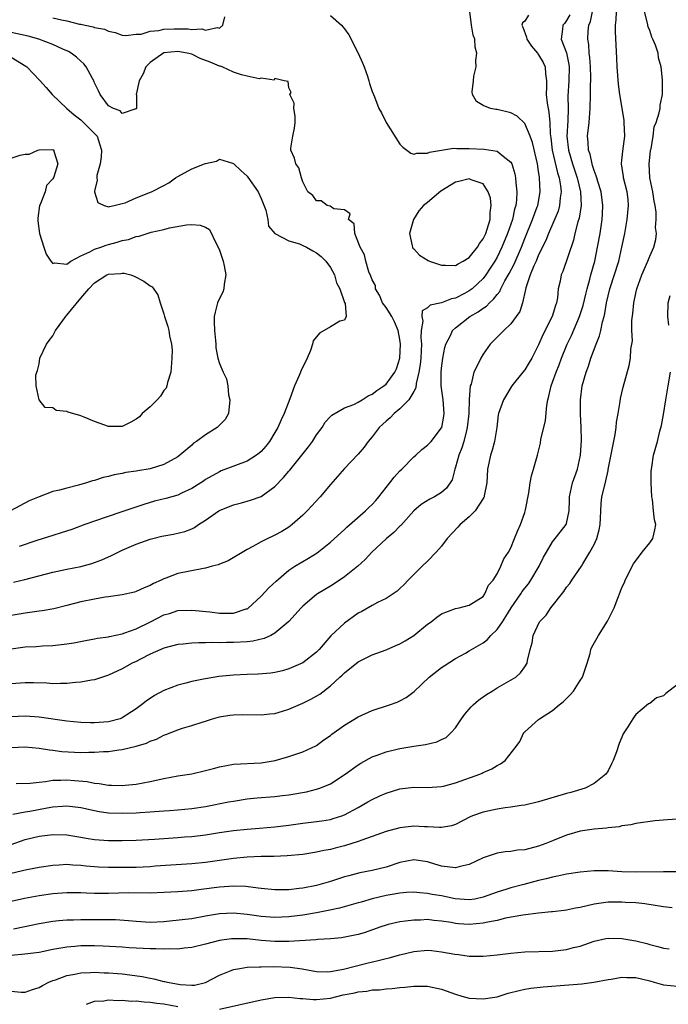
# Model space of a CAD drawing. Units: inches. Extents: x 2583000 to 2586000, y 1503000 to 1506000.
# Drawn here: x 2584044 to 2584138, y 1503334 to 1503476 of the extents above; entities that cross this region are included whole.
import ezdxf

# ---------------------------------------------------------------- set-up
doc = ezdxf.new("R2010")
doc.units = ezdxf.units.IN
doc.header["$MEASUREMENT"] = 0
doc.layers.add('LD25831503_2ft', color=103, linetype='Continuous')

msp = doc.modelspace()

# ---------------------------------------------------------------- linework, layer by layer
at = {"layer": 'LD25831503_2ft'}
for points, elevation in [([(2584043, 1503385.09), (2584045, 1503385.38), (2584046.56, 1503385.44), (2584047.51, 1503385.51), (2584049, 1503385.55), (2584051, 1503385.79), (2584052.03, 1503385.97), (2584053.71, 1503386.29), (2584055, 1503386.51), (2584055.4, 1503386.6), (2584057, 1503386.81), (2584057.14, 1503386.86), (2584059, 1503387.26), (2584059.37, 1503387.37), (2584061, 1503387.99), (2584063.08, 1503389), (2584065, 1503389.97), (2584065.8, 1503390.2), (2584067, 1503390.59), (2584069, 1503390.68), (2584071.59, 1503390.41), (2584073, 1503390.24), (2584073.78, 1503390.22), (2584075, 1503390.25), (2584076.84, 1503390.84), (2584077, 1503390.87), (2584077.09, 1503390.91), (2584079, 1503392.66), (2584080.13, 1503393.87), (2584081.15, 1503394.85), (2584083, 1503396.43), (2584083.84, 1503397), (2584085, 1503397.7), (2584085.83, 1503398.17), (2584087.07, 1503398.93), (2584089, 1503400.46), (2584091, 1503402.28), (2584091.37, 1503402.63), (2584094.03, 1503405), (2584094.52, 1503405.48), (2584095, 1503405.91), (2584095.53, 1503406.47), (2584095.98, 1503407), (2584097.57, 1503409), (2584098.18, 1503409.82), (2584099, 1503410.75), (2584099.27, 1503411), (2584101, 1503412.75), (2584101.3, 1503413), (2584102.15, 1503413.85), (2584103, 1503414.43), (2584103.49, 1503415), (2584105, 1503416.93), (2584105.03, 1503417), (2584105.35, 1503418.65), (2584105.4, 1503419), (2584105.26, 1503421), (2584104.97, 1503423), (2584104.93, 1503424.93), (2584105, 1503425.58), (2584105.2, 1503427), (2584105.48, 1503428.52), (2584105.64, 1503429), (2584106.28, 1503430.28), (2584106.57, 1503431), (2584107, 1503431.38), (2584109.09, 1503433), (2584110.3, 1503433.7), (2584111, 1503434.23), (2584111.48, 1503434.52), (2584111.91, 1503435), (2584112.51, 1503435.49), (2584113, 1503436.17), (2584113.39, 1503436.61), (2584113.54, 1503437), (2584114.14, 1503438.14), (2584114.77, 1503439.23), (2584115.46, 1503440.54), (2584116.52, 1503443), (2584117, 1503444.24), (2584118.13, 1503447), (2584118.8, 1503448.8), (2584118.87, 1503449), (2584119.23, 1503451), (2584119.14, 1503453), (2584119.11, 1503453.11), (2584119, 1503453.91), (2584118.81, 1503455), (2584118.11, 1503458.11), (2584117.78, 1503459), (2584117, 1503460.84), (2584115.88, 1503461.88), (2584115, 1503462.4), (2584113, 1503462.84), (2584112.85, 1503462.85), (2584112.07, 1503463), (2584111, 1503463.42), (2584110.03, 1503464.03), (2584109.47, 1503465), (2584109.4, 1503465.4), (2584109.62, 1503467), (2584109.65, 1503467.65), (2584109.97, 1503469), (2584109.94, 1503469.94), (2584110.07, 1503471), (2584109.87, 1503471.87), (2584109.81, 1503473), (2584109.58, 1503473.58), (2584109.33, 1503475), (2584109.1, 1503477)], 9004), ([(2584043, 1503370.85), (2584045, 1503370.97), (2584047, 1503370.77), (2584048.5, 1503370.5), (2584049, 1503370.47), (2584050.28, 1503370.28), (2584053, 1503370.15), (2584054.19, 1503370.19), (2584055, 1503370.18), (2584056.28, 1503370.28), (2584057, 1503370.3), (2584058.51, 1503370.51), (2584059, 1503370.55), (2584061, 1503371.03), (2584062.5, 1503371.5), (2584063, 1503371.76), (2584063.93, 1503372.07), (2584065, 1503372.65), (2584065.29, 1503372.71), (2584067, 1503373.42), (2584067.66, 1503373.66), (2584069, 1503374.02), (2584070.53, 1503374.53), (2584071, 1503374.67), (2584072, 1503375), (2584073, 1503375.27), (2584074.47, 1503375.53), (2584075, 1503375.59), (2584076.37, 1503375.63), (2584079, 1503375.57), (2584080.27, 1503375.73), (2584081, 1503375.78), (2584082.1, 1503376.1), (2584083, 1503376.39), (2584085, 1503377.24), (2584086.18, 1503377.82), (2584087.45, 1503378.55), (2584089, 1503379.76), (2584090.37, 1503381), (2584090.69, 1503381.31), (2584091, 1503381.63), (2584093, 1503383.21), (2584095, 1503384.2), (2584097, 1503384.96), (2584098.42, 1503385.58), (2584099, 1503385.8), (2584099.78, 1503386.22), (2584101.01, 1503386.99), (2584103, 1503388.62), (2584103.51, 1503389), (2584104.34, 1503389.66), (2584105, 1503390.11), (2584107, 1503390.91), (2584107.55, 1503391), (2584109, 1503391.37), (2584111, 1503392.62), (2584111.26, 1503393), (2584111.75, 1503394.25), (2584112.42, 1503395), (2584113, 1503395.89), (2584113.56, 1503397), (2584113.96, 1503398.04), (2584114.65, 1503399), (2584115, 1503399.64), (2584115.54, 1503401), (2584115.93, 1503402.07), (2584116.37, 1503403), (2584117, 1503404.73), (2584117.12, 1503405.12), (2584117.59, 1503407.59), (2584117.76, 1503409), (2584117.97, 1503410.03), (2584118.28, 1503411), (2584118.84, 1503413), (2584119.26, 1503414.74), (2584119.32, 1503415.32), (2584119.73, 1503417), (2584119.99, 1503418.01), (2584120.19, 1503420.19), (2584120.34, 1503421), (2584120.49, 1503421.51), (2584120.79, 1503423), (2584121, 1503423.54), (2584121.51, 1503425), (2584121.94, 1503426.06), (2584122.28, 1503427), (2584123, 1503428.78), (2584123.09, 1503429), (2584123.72, 1503430.28), (2584124.89, 1503433), (2584125.39, 1503434.61), (2584125.78, 1503436.22), (2584125.98, 1503437), (2584126.38, 1503438.38), (2584126.53, 1503439), (2584127.09, 1503441), (2584127.5, 1503443), (2584127.84, 1503445), (2584128.13, 1503447), (2584128.2, 1503447.8), (2584128.26, 1503449), (2584128, 1503451), (2584127.54, 1503452.46), (2584127.38, 1503453), (2584127.31, 1503453.31), (2584127, 1503454.05), (2584126.78, 1503454.78), (2584126.69, 1503455), (2584126.41, 1503456.41), (2584126.18, 1503457), (2584126.15, 1503458.15), (2584126.04, 1503459), (2584126.26, 1503461), (2584126.44, 1503463), (2584126.49, 1503465), (2584126.48, 1503466.48), (2584126.52, 1503467), (2584126.53, 1503467.47), (2584126.48, 1503469), (2584126.37, 1503470.37), (2584126.29, 1503471), (2584126.21, 1503472.21), (2584126.09, 1503473), (2584126.15, 1503474.15), (2584126.23, 1503475), (2584126.45, 1503475.55), (2584126.77, 1503477)], 8998), ([(2584043.22, 1503361.22), (2584045, 1503361.58), (2584045.69, 1503361.69), (2584048.15, 1503362.15), (2584049, 1503362.29), (2584050.4, 1503362.4), (2584051, 1503362.42), (2584053, 1503362.18), (2584055, 1503361.75), (2584055.64, 1503361.64), (2584057, 1503361.44), (2584059, 1503361.37), (2584061, 1503361.45), (2584061.5, 1503361.5), (2584063, 1503361.57), (2584063.64, 1503361.64), (2584065, 1503361.7), (2584065.78, 1503361.78), (2584067, 1503361.86), (2584069, 1503362.08), (2584071, 1503362.37), (2584074.32, 1503363), (2584075, 1503363.14), (2584077, 1503363.44), (2584078.42, 1503363.58), (2584081, 1503363.81), (2584082.07, 1503363.93), (2584083, 1503364.05), (2584085.52, 1503364.48), (2584087, 1503364.84), (2584087.44, 1503365), (2584089, 1503365.64), (2584091.13, 1503367), (2584093, 1503368.38), (2584093.39, 1503368.61), (2584095, 1503369.49), (2584095.75, 1503369.75), (2584097, 1503370.21), (2584099, 1503370.71), (2584101, 1503371.07), (2584102.69, 1503371.31), (2584104.32, 1503371.68), (2584105, 1503371.99), (2584105.68, 1503372.32), (2584106.37, 1503373), (2584107, 1503373.71), (2584107.86, 1503375), (2584108.34, 1503375.66), (2584109.27, 1503376.73), (2584109.54, 1503377), (2584110.33, 1503377.67), (2584111, 1503378.18), (2584111.48, 1503378.52), (2584112.28, 1503379), (2584113, 1503379.48), (2584115.71, 1503381), (2584116.38, 1503381.62), (2584117, 1503382.48), (2584117.33, 1503383), (2584117.4, 1503383.4), (2584117.77, 1503385), (2584118.06, 1503385.94), (2584118.21, 1503387), (2584119.13, 1503389), (2584120.08, 1503389.92), (2584120.77, 1503391), (2584122.65, 1503393.35), (2584123, 1503393.96), (2584123.47, 1503394.52), (2584123.77, 1503395), (2584125.15, 1503397), (2584125.35, 1503397.35), (2584126.39, 1503399), (2584127, 1503400.15), (2584127.37, 1503401), (2584127.74, 1503402.26), (2584127.86, 1503403), (2584127.92, 1503403.92), (2584127.94, 1503405), (2584127.99, 1503406.01), (2584128.12, 1503407), (2584128.47, 1503408.47), (2584128.7, 1503409.3), (2584129, 1503410.79), (2584129.04, 1503410.96), (2584130.01, 1503416.01), (2584130.17, 1503417), (2584130.24, 1503417.76), (2584130.47, 1503419), (2584130.75, 1503420.75), (2584130.8, 1503421.2), (2584131.16, 1503422.84), (2584132.05, 1503425.95), (2584132.24, 1503427), (2584132.28, 1503428.28), (2584132.5, 1503429.5), (2584132.44, 1503431), (2584132.43, 1503432.43), (2584132.56, 1503433.44), (2584132.71, 1503435), (2584133, 1503436.35), (2584133.15, 1503437), (2584133.87, 1503439), (2584134.74, 1503441), (2584135, 1503441.73), (2584135.6, 1503443), (2584135.88, 1503444.12), (2584135.96, 1503445), (2584135.84, 1503445.84), (2584135.95, 1503447), (2584135.95, 1503448.05), (2584135.79, 1503449), (2584135.64, 1503449.64), (2584135.45, 1503451), (2584135.04, 1503453), (2584134.91, 1503455), (2584135.12, 1503456.88), (2584135.14, 1503457), (2584135.2, 1503457.2), (2584135.51, 1503459), (2584135.66, 1503460.34), (2584135.95, 1503461), (2584136.39, 1503462.39), (2584136.49, 1503463), (2584136.53, 1503463.46), (2584136.84, 1503465), (2584136.86, 1503466.86), (2584136.84, 1503467.16), (2584136.67, 1503469), (2584136.29, 1503470.29), (2584136.21, 1503471), (2584135.85, 1503472.15), (2584135.47, 1503473), (2584135.3, 1503473.3), (2584135, 1503474.27), (2584134.78, 1503474.78), (2584134.7, 1503475.3), (2584134.26, 1503477)], 8994), ([(2584043.68, 1503365.68), (2584045.71, 1503365.71), (2584047, 1503365.86), (2584047.94, 1503365.94), (2584049, 1503366.13), (2584050.15, 1503366.15), (2584051, 1503366.21), (2584052.12, 1503366.12), (2584053.93, 1503365.93), (2584055, 1503365.71), (2584055.66, 1503365.66), (2584057, 1503365.43), (2584057.44, 1503365.44), (2584059, 1503365.36), (2584059.41, 1503365.41), (2584061, 1503365.56), (2584063, 1503365.96), (2584065, 1503366.4), (2584067, 1503366.76), (2584069, 1503367.08), (2584071, 1503367.54), (2584072.16, 1503367.84), (2584073, 1503368.07), (2584075, 1503368.43), (2584079, 1503368.66), (2584079.3, 1503368.7), (2584081.03, 1503368.97), (2584083, 1503369.55), (2584083.87, 1503369.87), (2584085, 1503370.24), (2584086.91, 1503371.09), (2584087, 1503371.14), (2584088.04, 1503371.96), (2584089, 1503372.6), (2584089.2, 1503372.8), (2584091, 1503374.08), (2584093, 1503375.3), (2584095, 1503376.2), (2584097.52, 1503377), (2584098.59, 1503377.41), (2584099, 1503377.6), (2584099.92, 1503378.08), (2584101.08, 1503378.92), (2584103.2, 1503381), (2584105, 1503382.38), (2584105.36, 1503382.64), (2584107, 1503383.67), (2584108.47, 1503384.47), (2584109, 1503384.79), (2584109.3, 1503385), (2584111, 1503385.93), (2584111.6, 1503386.4), (2584112.11, 1503387), (2584113, 1503387.88), (2584113.77, 1503389), (2584114.25, 1503389.75), (2584115.02, 1503391), (2584116.42, 1503393), (2584116.64, 1503393.36), (2584117, 1503393.84), (2584117.52, 1503394.48), (2584117.87, 1503395), (2584119.06, 1503397), (2584119.72, 1503398.28), (2584120.12, 1503399), (2584121, 1503400.51), (2584121.39, 1503401), (2584122.08, 1503401.92), (2584122.95, 1503403), (2584123, 1503403.15), (2584123.39, 1503405), (2584123.45, 1503406.55), (2584123.44, 1503407), (2584123.87, 1503409), (2584124.58, 1503411), (2584125.05, 1503413), (2584125.18, 1503415.18), (2584125.12, 1503417), (2584125.03, 1503418.97), (2584125.01, 1503421), (2584125.26, 1503423), (2584125.84, 1503425), (2584126.17, 1503425.83), (2584126.54, 1503427), (2584127.3, 1503429), (2584127.79, 1503430.21), (2584127.98, 1503431), (2584128.22, 1503432.22), (2584128.44, 1503433), (2584128.55, 1503433.45), (2584128.8, 1503435), (2584129.27, 1503437), (2584130.53, 1503441), (2584131.01, 1503443), (2584131.41, 1503445), (2584131.76, 1503447), (2584131.97, 1503449), (2584131.89, 1503449.89), (2584131.75, 1503451), (2584131.22, 1503453), (2584131.21, 1503453.21), (2584130.93, 1503455), (2584130.93, 1503455.07), (2584131, 1503455.56), (2584131.14, 1503456.86), (2584131.41, 1503459), (2584131.32, 1503461), (2584131.3, 1503461.3), (2584130.7, 1503465), (2584130.5, 1503466.5), (2584130.32, 1503469), (2584130.28, 1503470.28), (2584130.08, 1503474.08), (2584130.08, 1503475), (2584130.19, 1503475.81), (2584130.2, 1503477)], 8996), ([(2584123.48, 1503476.52), (2584123, 1503475.69), (2584122.72, 1503475.28), (2584122.48, 1503475), (2584122.44, 1503474.44), (2584122.25, 1503473), (2584123, 1503471.03), (2584123.37, 1503469.37), (2584123.42, 1503469), (2584123.36, 1503467), (2584123.2, 1503464.8), (2584123.24, 1503463), (2584123.21, 1503461.21), (2584123.08, 1503459), (2584123.3, 1503457), (2584123.88, 1503455), (2584124.15, 1503454.15), (2584124.55, 1503453), (2584125.03, 1503451), (2584125.11, 1503449), (2584124.82, 1503447.18), (2584124.65, 1503446.65), (2584124.23, 1503445), (2584124, 1503444), (2584122.48, 1503439.52), (2584122.23, 1503439), (2584122.08, 1503438.08), (2584121.83, 1503437), (2584121.72, 1503435.72), (2584121.56, 1503435), (2584121.41, 1503434.59), (2584120.94, 1503433), (2584119.62, 1503430.38), (2584119, 1503428.94), (2584118.01, 1503427), (2584117.64, 1503426.36), (2584117, 1503425.34), (2584116.71, 1503425), (2584115.12, 1503423), (2584113.91, 1503421), (2584113.22, 1503419), (2584113.18, 1503418.82), (2584112.96, 1503417), (2584112.65, 1503415), (2584112.28, 1503413.72), (2584112.06, 1503413), (2584111.84, 1503411.84), (2584111.65, 1503411), (2584111.55, 1503409), (2584111.17, 1503407.17), (2584111.15, 1503407), (2584111.11, 1503406.89), (2584111, 1503406.75), (2584109.85, 1503405), (2584109, 1503404.13), (2584107.69, 1503403), (2584107.36, 1503402.64), (2584105.81, 1503401), (2584105, 1503399.87), (2584104.25, 1503399), (2584103, 1503397.72), (2584102.19, 1503397), (2584100.21, 1503395), (2584099.62, 1503394.38), (2584099, 1503393.78), (2584098.62, 1503393.38), (2584097, 1503392.35), (2584095.78, 1503391.78), (2584095, 1503391.35), (2584093.51, 1503390.49), (2584093, 1503390.23), (2584091, 1503388.8), (2584089.04, 1503386.97), (2584087.35, 1503385), (2584087, 1503384.62), (2584085, 1503383.05), (2584083, 1503382.2), (2584082.07, 1503381.93), (2584081, 1503381.68), (2584080.42, 1503381.58), (2584078.59, 1503381.41), (2584077, 1503381.37), (2584075, 1503381.28), (2584072.92, 1503381.08), (2584071, 1503380.78), (2584070.71, 1503380.71), (2584069, 1503380.39), (2584068.15, 1503380.15), (2584067, 1503379.86), (2584065, 1503379.08), (2584063.65, 1503378.35), (2584062.45, 1503377.55), (2584061.78, 1503377), (2584061, 1503376.42), (2584059, 1503375.11), (2584058.69, 1503375), (2584057, 1503374.58), (2584055, 1503374.42), (2584054.42, 1503374.42), (2584053, 1503374.45), (2584051, 1503374.63), (2584050.69, 1503374.69), (2584047, 1503375.22), (2584045, 1503375.37), (2584043, 1503375.27)], 9000), ([(2584117.55, 1503476.45), (2584117, 1503475.58), (2584116.65, 1503475.35), (2584116.57, 1503475), (2584116.74, 1503474.74), (2584117.27, 1503473.27), (2584117.29, 1503473), (2584117.98, 1503471.98), (2584118.81, 1503471), (2584118.88, 1503470.88), (2584119, 1503470.73), (2584119.63, 1503469.63), (2584119.93, 1503469), (2584119.98, 1503468.02), (2584120.11, 1503467), (2584120.15, 1503466.15), (2584120.1, 1503465), (2584120.23, 1503463.77), (2584120.36, 1503463), (2584120.48, 1503462.48), (2584120.6, 1503461), (2584120.66, 1503459.34), (2584120.75, 1503458.75), (2584120.97, 1503457), (2584121.72, 1503453.72), (2584121.95, 1503453), (2584122.16, 1503451.84), (2584122.24, 1503451), (2584122.1, 1503450.1), (2584122.02, 1503449), (2584121.79, 1503448.21), (2584120.41, 1503445), (2584120.02, 1503443.98), (2584119, 1503441.89), (2584118.63, 1503441), (2584118.3, 1503440.3), (2584117.77, 1503439), (2584117.13, 1503437.13), (2584117.1, 1503436.9), (2584116.66, 1503435), (2584116.27, 1503433.73), (2584115.77, 1503433), (2584115, 1503431.94), (2584113.99, 1503431), (2584113.5, 1503430.5), (2584113, 1503430.04), (2584112, 1503429), (2584111, 1503427.6), (2584110.65, 1503427), (2584110.38, 1503426.38), (2584109.68, 1503425), (2584109.25, 1503423.25), (2584109.15, 1503423), (2584108.98, 1503421.02), (2584108.92, 1503419), (2584108.72, 1503417), (2584108.58, 1503416.58), (2584108.2, 1503415), (2584107.94, 1503414.06), (2584107.48, 1503413), (2584107, 1503411.26), (2584106.9, 1503411), (2584106.53, 1503409.47), (2584105.74, 1503408.26), (2584105, 1503407.62), (2584104, 1503407), (2584103.31, 1503406.69), (2584102.08, 1503405.92), (2584101, 1503404.98), (2584099.12, 1503402.88), (2584099, 1503402.78), (2584098.12, 1503401.88), (2584097, 1503400.94), (2584094.98, 1503399), (2584094.02, 1503397.98), (2584092.92, 1503397), (2584091, 1503395.46), (2584089.53, 1503394.47), (2584089, 1503394.13), (2584087.14, 1503393), (2584087, 1503392.9), (2584085, 1503391.24), (2584084.76, 1503391), (2584082.99, 1503389.01), (2584081, 1503387.32), (2584080.42, 1503387), (2584079.45, 1503386.56), (2584077.82, 1503386.18), (2584077, 1503386.08), (2584075, 1503385.98), (2584074, 1503386), (2584073, 1503385.97), (2584072.01, 1503385.99), (2584071, 1503385.95), (2584070.03, 1503385.97), (2584069, 1503385.91), (2584067.77, 1503385.77), (2584067, 1503385.72), (2584065, 1503385.2), (2584064.87, 1503385.13), (2584064.53, 1503385), (2584063, 1503384.31), (2584061.6, 1503383.6), (2584061, 1503383.28), (2584060.41, 1503383), (2584059, 1503382.21), (2584057, 1503381.28), (2584055, 1503380.63), (2584054.58, 1503380.58), (2584053, 1503380.27), (2584052.23, 1503380.23), (2584051, 1503380.09), (2584050.1, 1503380.1), (2584049, 1503380.06), (2584048.12, 1503380.12), (2584046.18, 1503380.18), (2584045, 1503380.2), (2584043, 1503380.05)], 9002), ([(2584089, 1503476.42), (2584090.59, 1503475), (2584090.79, 1503474.79), (2584091, 1503474.48), (2584091.64, 1503473.64), (2584093.01, 1503471), (2584093.59, 1503469.59), (2584093.86, 1503469), (2584094.34, 1503467.66), (2584094.54, 1503467), (2584094.61, 1503466.61), (2584095, 1503465.44), (2584095.21, 1503465), (2584095.33, 1503464.67), (2584095.99, 1503463), (2584096.36, 1503462.36), (2584097.01, 1503461), (2584099, 1503457.88), (2584099.41, 1503457.41), (2584100.57, 1503456.57), (2584101, 1503456.43), (2584101.42, 1503456.58), (2584103, 1503456.56), (2584103.28, 1503456.72), (2584105, 1503457.01), (2584106.73, 1503457.27), (2584107.23, 1503457.23), (2584109, 1503457.25), (2584111.15, 1503457.15), (2584113, 1503456.86), (2584113.87, 1503456.13), (2584115, 1503455.28), (2584115.14, 1503455), (2584115.57, 1503453.57), (2584115.66, 1503453), (2584115.7, 1503452.3), (2584115.85, 1503451), (2584115.81, 1503449.81), (2584115.71, 1503449), (2584115.53, 1503448.47), (2584115.23, 1503447), (2584114.53, 1503445), (2584113.69, 1503443), (2584113, 1503441.58), (2584112.67, 1503441), (2584112.02, 1503439.98), (2584111.38, 1503439), (2584111, 1503438.5), (2584109.41, 1503437), (2584109, 1503436.69), (2584108.33, 1503436.33), (2584107, 1503435.65), (2584106.44, 1503435.55), (2584105, 1503434.97), (2584103.35, 1503434.65), (2584103, 1503434.27), (2584102.19, 1503433.81), (2584102.18, 1503433), (2584102.33, 1503432.33), (2584102.06, 1503431), (2584102, 1503430), (2584102.1, 1503429), (2584102.07, 1503428.07), (2584102, 1503427), (2584101.91, 1503426.09), (2584101.75, 1503425), (2584101.35, 1503423.35), (2584101.3, 1503422.7), (2584101, 1503422.17), (2584100.3, 1503421), (2584099, 1503419.67), (2584098.17, 1503419), (2584097.59, 1503418.41), (2584097, 1503417.92), (2584096.53, 1503417.47), (2584096.02, 1503417), (2584095, 1503415.64), (2584094.42, 1503415), (2584093.85, 1503414.15), (2584093, 1503413.16), (2584091, 1503411.07), (2584089, 1503408.77), (2584087.5, 1503407), (2584085.65, 1503405), (2584085, 1503404.38), (2584083.48, 1503403), (2584083, 1503402.65), (2584081.98, 1503402.02), (2584081, 1503401.47), (2584080.67, 1503401.33), (2584079.99, 1503401), (2584079, 1503400.5), (2584077.83, 1503399.83), (2584077, 1503399.4), (2584074.24, 1503397.76), (2584073, 1503397.3), (2584072.79, 1503397.21), (2584071.97, 1503397), (2584071, 1503396.72), (2584070.69, 1503396.69), (2584067, 1503395.93), (2584065.27, 1503395.27), (2584065, 1503395.18), (2584064.62, 1503395), (2584063.49, 1503394.51), (2584063, 1503394.2), (2584062.13, 1503393.87), (2584061, 1503393.33), (2584060.75, 1503393.24), (2584059, 1503392.87), (2584057, 1503392.58), (2584056.54, 1503392.54), (2584055, 1503392.27), (2584053, 1503391.85), (2584051, 1503391.31), (2584049.13, 1503390.87), (2584047.43, 1503390.57), (2584047, 1503390.53), (2584045.69, 1503390.31), (2584045, 1503390.23), (2584043, 1503389.89)], 9006), ([(2584049, 1503476.08), (2584050.23, 1503475.77), (2584051, 1503475.66), (2584052.82, 1503475.18), (2584053, 1503475.17), (2584053.64, 1503475), (2584054.78, 1503474.78), (2584055, 1503474.69), (2584056.45, 1503474.45), (2584057, 1503474.14), (2584057.97, 1503473.97), (2584059, 1503473.58), (2584059.52, 1503473.52), (2584061, 1503473.7), (2584061.73, 1503473.72), (2584063, 1503474.17), (2584064.24, 1503474.24), (2584065, 1503474.45), (2584066.47, 1503474.47), (2584067, 1503474.51), (2584068.49, 1503474.49), (2584069, 1503474.41), (2584070.47, 1503474.47), (2584071, 1503474.29), (2584072.69, 1503474.69), (2584073, 1503474.61), (2584073.48, 1503475), (2584073.76, 1503476.24)], 9006), ([(2584043.3, 1503394.7), (2584044.94, 1503395.06), (2584049, 1503396.12), (2584051, 1503396.57), (2584053, 1503396.96), (2584054.61, 1503397.39), (2584055, 1503397.53), (2584056.06, 1503397.94), (2584057.44, 1503398.56), (2584059, 1503399.31), (2584061, 1503400.17), (2584063, 1503400.9), (2584064.69, 1503401.31), (2584065, 1503401.4), (2584066.39, 1503401.61), (2584068.01, 1503401.99), (2584069, 1503402.39), (2584069.41, 1503402.59), (2584069.97, 1503403), (2584071, 1503403.66), (2584072.92, 1503405), (2584073, 1503405.04), (2584075, 1503405.83), (2584076.16, 1503406.16), (2584077.49, 1503406.51), (2584079, 1503407.07), (2584081, 1503408.5), (2584082.23, 1503409.77), (2584083, 1503410.72), (2584083.14, 1503410.86), (2584085.81, 1503414.19), (2584086.39, 1503415), (2584087, 1503415.95), (2584087.79, 1503417), (2584088.25, 1503417.75), (2584089, 1503418.58), (2584089.21, 1503418.79), (2584091, 1503419.84), (2584092.34, 1503420.34), (2584093, 1503420.66), (2584093.57, 1503421), (2584094.42, 1503421.58), (2584095, 1503421.8), (2584095.67, 1503422.33), (2584096.69, 1503423), (2584097, 1503423.26), (2584098.29, 1503425), (2584098.52, 1503425.48), (2584099.01, 1503426.99), (2584099.11, 1503429), (2584099, 1503429.7), (2584098.75, 1503431), (2584098.23, 1503432.23), (2584097.82, 1503433), (2584097, 1503434.32), (2584096.5, 1503435), (2584096.07, 1503436.07), (2584095.5, 1503437), (2584095.47, 1503437.47), (2584095, 1503438.31), (2584094.83, 1503438.83), (2584094.54, 1503439.46), (2584094.08, 1503441), (2584093.92, 1503441.92), (2584093.28, 1503443), (2584092.51, 1503445), (2584092.39, 1503446.39), (2584091.61, 1503447), (2584091.83, 1503447.83), (2584091, 1503448.4), (2584089.46, 1503448.54), (2584088.93, 1503448.93), (2584088.53, 1503449), (2584087.67, 1503449.67), (2584087, 1503449.69), (2584086.47, 1503450.47), (2584085.73, 1503451), (2584085, 1503452.42), (2584084.83, 1503453), (2584084.46, 1503454.46), (2584084, 1503455), (2584083.83, 1503455.83), (2584083.27, 1503457), (2584083.3, 1503457.3), (2584083.59, 1503459), (2584083.82, 1503460.18), (2584083.91, 1503461), (2584083.9, 1503461.9), (2584083.72, 1503463), (2584083.77, 1503463.77), (2584083.15, 1503465), (2584083.32, 1503465.32), (2584083, 1503466), (2584082.91, 1503466.91), (2584082.33, 1503467), (2584081, 1503467.31), (2584080.89, 1503467.11), (2584079, 1503467.37), (2584078.71, 1503467.29), (2584077, 1503467.65), (2584076.16, 1503467.84), (2584075, 1503468.24), (2584073.37, 1503469), (2584073.11, 1503469.11), (2584073, 1503469.12), (2584071.67, 1503469.67), (2584070.21, 1503470.21), (2584069, 1503470.82), (2584068.34, 1503471), (2584067, 1503471.24), (2584065, 1503471.01), (2584063, 1503469.63), (2584062.38, 1503469), (2584061.99, 1503468.01), (2584061.42, 1503467), (2584061.01, 1503465.01), (2584061.03, 1503464.97), (2584061.04, 1503463), (2584061, 1503462.91), (2584060.97, 1503462.97), (2584059, 1503462.29), (2584058.68, 1503462.68), (2584057.71, 1503463), (2584057, 1503463.39), (2584055.81, 1503465), (2584055.56, 1503465.57), (2584055, 1503466.71), (2584054.92, 1503466.92), (2584054.69, 1503467.31), (2584053.78, 1503469), (2584053.43, 1503469.43), (2584053, 1503469.83), (2584052.4, 1503470.4), (2584051.65, 1503471), (2584051.23, 1503471.23), (2584050.45, 1503471.55), (2584049, 1503472.22), (2584046.97, 1503473), (2584045.44, 1503473.44), (2584044.35, 1503473.65), (2584043, 1503473.97)], 9008), ([(2584043, 1503470.4), (2584045.11, 1503469.11), (2584045.25, 1503469), (2584047.07, 1503467.07), (2584048.02, 1503466.02), (2584048.91, 1503465), (2584051.01, 1503463), (2584052.08, 1503462.08), (2584053, 1503461.39), (2584053.41, 1503461), (2584055, 1503459.39), (2584055.36, 1503459), (2584055.78, 1503457.78), (2584056.02, 1503457), (2584055.96, 1503456.04), (2584055.81, 1503455), (2584055.34, 1503453.34), (2584055.31, 1503453), (2584055.38, 1503452.62), (2584055, 1503451.12), (2584054.98, 1503450.98), (2584055.45, 1503449.45), (2584056.37, 1503449), (2584057, 1503448.8), (2584057.13, 1503448.87), (2584057.81, 1503449), (2584059, 1503449.29), (2584059.42, 1503449.42), (2584061, 1503450.12), (2584062.84, 1503450.84), (2584063.21, 1503451), (2584065, 1503451.88), (2584065.71, 1503452.29), (2584066.67, 1503453), (2584067, 1503453.22), (2584069, 1503454.31), (2584070.85, 1503455), (2584071, 1503455.07), (2584072.58, 1503455.42), (2584073, 1503455.7), (2584074.89, 1503455.11), (2584075, 1503455.09), (2584075.07, 1503455), (2584076.06, 1503454.06), (2584077, 1503453.23), (2584077.1, 1503453.1), (2584078.57, 1503451), (2584079, 1503450.04), (2584079.67, 1503448.33), (2584079.98, 1503447), (2584080.05, 1503446.05), (2584081, 1503444.98), (2584083, 1503443.94), (2584084.52, 1503443.48), (2584085, 1503443.26), (2584085.53, 1503443), (2584086.46, 1503442.46), (2584087, 1503442.2), (2584087.67, 1503441.67), (2584088.32, 1503441), (2584089, 1503440.06), (2584089.56, 1503439), (2584089.88, 1503437.88), (2584090.36, 1503437), (2584091.03, 1503435.03), (2584091.12, 1503434.88), (2584091.26, 1503433), (2584091, 1503432.5), (2584090.35, 1503432.35), (2584089, 1503431.54), (2584087.4, 1503430.6), (2584086.48, 1503429.52), (2584086.43, 1503429), (2584086.12, 1503428.12), (2584085.62, 1503427), (2584084.77, 1503425.23), (2584084.48, 1503424.48), (2584083.83, 1503423), (2584083.15, 1503421.15), (2584082.31, 1503419), (2584081.88, 1503418.12), (2584081.43, 1503417), (2584081, 1503416.26), (2584080.23, 1503415), (2584079.68, 1503414.32), (2584079, 1503413.56), (2584078.71, 1503413.29), (2584078.32, 1503413), (2584077, 1503412.16), (2584073.26, 1503410.74), (2584073, 1503410.63), (2584071, 1503409.49), (2584070.72, 1503409.28), (2584070.33, 1503409), (2584069, 1503408.2), (2584067.51, 1503407.51), (2584067, 1503407.25), (2584065.25, 1503406.75), (2584063.64, 1503406.36), (2584062.08, 1503405.92), (2584058.78, 1503404.78), (2584055, 1503403.51), (2584053.59, 1503403), (2584051.7, 1503402.3), (2584050.21, 1503401.79), (2584049, 1503401.43), (2584046.7, 1503400.7), (2584044.15, 1503399.85)], 9010), ([(2584043, 1503455.83), (2584044.28, 1503456.28), (2584045, 1503456.42), (2584045.57, 1503456.43), (2584046.8, 1503457), (2584047, 1503457.06), (2584049, 1503457.1), (2584049.14, 1503457), (2584049.15, 1503456.85), (2584049.73, 1503455), (2584049.13, 1503453.13), (2584049.07, 1503453), (2584049, 1503452.88), (2584048.09, 1503451.91), (2584047.86, 1503451), (2584047.16, 1503449.16), (2584047.08, 1503449), (2584046.81, 1503447.18), (2584046.81, 1503447), (2584046.82, 1503446.82), (2584047.07, 1503445), (2584047.67, 1503443), (2584048.02, 1503442.02), (2584048.72, 1503441), (2584049, 1503440.67), (2584049.24, 1503440.76), (2584051, 1503440.57), (2584051.6, 1503441), (2584053, 1503441.76), (2584054.31, 1503442.32), (2584055, 1503442.71), (2584055.88, 1503443), (2584056.69, 1503443.31), (2584057, 1503443.37), (2584058.28, 1503443.72), (2584059, 1503443.96), (2584059.89, 1503444.11), (2584061, 1503444.55), (2584061.42, 1503444.58), (2584063.16, 1503445.16), (2584065, 1503445.57), (2584065.78, 1503445.78), (2584068.23, 1503446.23), (2584069, 1503446.29), (2584070.2, 1503446.2), (2584071, 1503445.87), (2584071.55, 1503445.55), (2584072.57, 1503443.43), (2584072.83, 1503443), (2584073, 1503442.59), (2584073.51, 1503441), (2584073.67, 1503440.33), (2584073.93, 1503439), (2584073.67, 1503437.67), (2584073.62, 1503437), (2584073.48, 1503436.52), (2584073, 1503435.6), (2584072.71, 1503435), (2584072.37, 1503433.63), (2584072.23, 1503433), (2584072.23, 1503432.23), (2584072.27, 1503431), (2584072.45, 1503429.55), (2584072.46, 1503429), (2584072.5, 1503428.5), (2584072.78, 1503427), (2584073, 1503426.24), (2584073.51, 1503425), (2584074.03, 1503424.03), (2584074.19, 1503423), (2584074.31, 1503421.69), (2584074.5, 1503421), (2584074.28, 1503419), (2584073.84, 1503418.16), (2584072.68, 1503417), (2584071, 1503415.96), (2584069.69, 1503415), (2584069.28, 1503414.72), (2584069, 1503414.46), (2584067, 1503412.79), (2584065, 1503411.65), (2584063, 1503411.04), (2584061.24, 1503410.76), (2584061, 1503410.71), (2584059.51, 1503410.49), (2584059, 1503410.36), (2584057.82, 1503410.18), (2584057, 1503409.93), (2584056.22, 1503409.78), (2584055, 1503409.38), (2584054.69, 1503409.31), (2584053.82, 1503409), (2584052.67, 1503408.67), (2584051, 1503408.27), (2584049.96, 1503407.96), (2584049, 1503407.76), (2584047, 1503407.01), (2584045.58, 1503406.41), (2584042.88, 1503405)], 9012), ([(2584137.74, 1503431.74), (2584137.6, 1503433), (2584137.66, 1503435), (2584137.94, 1503436.06)], 8992), ([(2584043, 1503356.86), (2584045, 1503357.6), (2584047, 1503358.06), (2584048.2, 1503358.2), (2584049, 1503358.29), (2584051, 1503358.24), (2584053, 1503357.94), (2584053.8, 1503357.8), (2584055, 1503357.61), (2584057, 1503357.45), (2584059, 1503357.45), (2584061, 1503357.5), (2584063.64, 1503357.64), (2584065, 1503357.75), (2584067, 1503357.87), (2584067.96, 1503357.96), (2584069, 1503358.03), (2584071, 1503358.28), (2584073, 1503358.6), (2584075, 1503358.88), (2584077, 1503359.08), (2584078.78, 1503359.22), (2584081, 1503359.42), (2584083, 1503359.66), (2584085, 1503359.94), (2584087, 1503360.17), (2584087.73, 1503360.27), (2584089, 1503360.49), (2584089.4, 1503360.6), (2584090.63, 1503361), (2584091, 1503361.14), (2584093, 1503362.22), (2584094.39, 1503363), (2584095, 1503363.36), (2584096.1, 1503363.9), (2584097, 1503364.29), (2584099, 1503364.91), (2584101, 1503365.15), (2584103, 1503365.11), (2584105, 1503365.22), (2584105.29, 1503365.29), (2584107, 1503365.75), (2584110.53, 1503367), (2584110.86, 1503367.14), (2584111, 1503367.23), (2584112.24, 1503367.76), (2584113, 1503368.28), (2584113.48, 1503368.52), (2584114.19, 1503369), (2584115.77, 1503371), (2584116.27, 1503371.73), (2584116.88, 1503373), (2584117, 1503373.13), (2584119, 1503374.88), (2584119.13, 1503375), (2584121, 1503376.17), (2584121.95, 1503377), (2584122.55, 1503377.45), (2584123, 1503377.92), (2584123.56, 1503378.44), (2584124.01, 1503379), (2584125, 1503380.5), (2584125.3, 1503381), (2584125.98, 1503383), (2584126.4, 1503384.4), (2584126.54, 1503385), (2584126.68, 1503385.32), (2584127.61, 1503387), (2584128.94, 1503389.06), (2584129.6, 1503390.4), (2584129.86, 1503391), (2584130.39, 1503392.39), (2584130.75, 1503393.25), (2584131, 1503393.91), (2584131.37, 1503394.63), (2584131.49, 1503395), (2584132.67, 1503397.33), (2584133.93, 1503399), (2584135, 1503400.35), (2584135.46, 1503401), (2584135.74, 1503402.26), (2584135.89, 1503403), (2584135.68, 1503403.68), (2584135.54, 1503405), (2584135.4, 1503406.6), (2584135.32, 1503407), (2584135.23, 1503409), (2584135.23, 1503410.77), (2584135.24, 1503411), (2584135.3, 1503411.3), (2584135.54, 1503413), (2584136.11, 1503415), (2584136.48, 1503416.48), (2584136.71, 1503417.29), (2584137, 1503418.87), (2584137.32, 1503421), (2584137.68, 1503423), (2584138, 1503425)], 8992), ([(2584139, 1503379.94), (2584137.35, 1503378.65), (2584137, 1503378.32), (2584135.99, 1503378.01), (2584135, 1503377.22), (2584134.83, 1503377.17), (2584133, 1503375.61), (2584132.74, 1503375.26), (2584132.55, 1503375), (2584131.84, 1503373.84), (2584131.19, 1503372.81), (2584131, 1503372.35), (2584130.58, 1503371.42), (2584130.23, 1503370.23), (2584129.76, 1503369), (2584129.48, 1503368.52), (2584129, 1503367.49), (2584128.69, 1503367), (2584127, 1503365.66), (2584125.69, 1503365), (2584123.63, 1503364.37), (2584123, 1503364.21), (2584119, 1503363.04), (2584117, 1503362.56), (2584116.5, 1503362.5), (2584115, 1503362.24), (2584114.15, 1503362.15), (2584113, 1503361.97), (2584111, 1503361.55), (2584109.47, 1503361), (2584109.14, 1503360.86), (2584107, 1503359.76), (2584106.44, 1503359.56), (2584105, 1503359.32), (2584104.7, 1503359.3), (2584103, 1503359.42), (2584102.57, 1503359.43), (2584101, 1503359.51), (2584099, 1503359.28), (2584097, 1503358.73), (2584095, 1503358.01), (2584093.5, 1503357.5), (2584093, 1503357.3), (2584091, 1503356.67), (2584089.66, 1503356.34), (2584089, 1503356.15), (2584088.02, 1503355.98), (2584087, 1503355.74), (2584085, 1503355.44), (2584082.77, 1503355.23), (2584080.84, 1503355.16), (2584079, 1503355.13), (2584077, 1503355.05), (2584075, 1503354.86), (2584071, 1503354.25), (2584069, 1503354.06), (2584063.72, 1503353.72), (2584063, 1503353.65), (2584061, 1503353.57), (2584059, 1503353.54), (2584057, 1503353.53), (2584055.59, 1503353.59), (2584055, 1503353.63), (2584053.75, 1503353.75), (2584053, 1503353.85), (2584051.89, 1503353.89), (2584051, 1503353.98), (2584049.89, 1503353.89), (2584049, 1503353.86), (2584047, 1503353.57), (2584045.22, 1503353.22), (2584043, 1503352.68)], 8990), ([(2584139, 1503360.52), (2584137.57, 1503360.43), (2584135.74, 1503360.26), (2584133, 1503359.89), (2584132.29, 1503359.71), (2584131, 1503359.56), (2584130.58, 1503359.42), (2584129, 1503359.29), (2584128.77, 1503359.23), (2584127, 1503359.09), (2584125, 1503358.77), (2584123, 1503358.19), (2584121, 1503357.41), (2584120.02, 1503357), (2584119, 1503356.62), (2584117, 1503356.1), (2584115.97, 1503356.03), (2584115, 1503355.87), (2584114.18, 1503355.82), (2584113, 1503355.63), (2584111, 1503354.93), (2584109, 1503353.99), (2584107.7, 1503353.7), (2584107, 1503353.49), (2584105, 1503353.72), (2584104.02, 1503354.02), (2584103, 1503354.37), (2584101, 1503354.66), (2584099, 1503354.28), (2584097, 1503353.61), (2584095, 1503353.1), (2584093.23, 1503352.77), (2584091.64, 1503352.36), (2584091, 1503352.2), (2584089, 1503351.55), (2584087, 1503350.96), (2584085, 1503350.57), (2584084.5, 1503350.5), (2584083, 1503350.34), (2584082.32, 1503350.32), (2584081, 1503350.32), (2584079, 1503350.52), (2584078.59, 1503350.59), (2584076.79, 1503350.79), (2584075, 1503350.84), (2584073, 1503350.71), (2584070.37, 1503350.37), (2584069, 1503350.21), (2584067, 1503350.05), (2584065, 1503349.93), (2584063, 1503349.87), (2584059.9, 1503349.9), (2584057, 1503349.82), (2584055.81, 1503349.81), (2584055, 1503349.82), (2584053.86, 1503349.86), (2584053, 1503349.91), (2584051, 1503349.92), (2584049, 1503349.75), (2584047, 1503349.47), (2584044.9, 1503349.1), (2584043, 1503348.66)], 8988), ([(2584139, 1503352.94), (2584137, 1503352.95), (2584133.13, 1503352.87), (2584131, 1503352.93), (2584129, 1503353.06), (2584127, 1503353.09), (2584125, 1503352.9), (2584123, 1503352.57), (2584121.72, 1503352.28), (2584121, 1503352.16), (2584120.09, 1503351.91), (2584119, 1503351.66), (2584116.88, 1503351.12), (2584115, 1503350.62), (2584114.43, 1503350.43), (2584113, 1503349.99), (2584111, 1503349.25), (2584109.8, 1503349), (2584109, 1503348.87), (2584106.96, 1503349.04), (2584105, 1503349.45), (2584103.67, 1503349.67), (2584103, 1503349.81), (2584101.88, 1503349.88), (2584101, 1503349.98), (2584099.93, 1503349.93), (2584099, 1503349.86), (2584097.62, 1503349.62), (2584097, 1503349.5), (2584095, 1503349.01), (2584093.43, 1503348.57), (2584093, 1503348.44), (2584090.3, 1503347.7), (2584088.66, 1503347.34), (2584086.98, 1503347.02), (2584085, 1503346.67), (2584083, 1503346.42), (2584081, 1503346.34), (2584079, 1503346.5), (2584077, 1503346.76), (2584075, 1503346.95), (2584073, 1503346.88), (2584071, 1503346.54), (2584069, 1503346.17), (2584068.05, 1503346.05), (2584065, 1503345.73), (2584063, 1503345.63), (2584061, 1503345.75), (2584059.88, 1503345.88), (2584058, 1503346), (2584057, 1503346.01), (2584054.01, 1503346.01), (2584053, 1503346.02), (2584051.98, 1503345.98), (2584051, 1503345.97), (2584049.84, 1503345.84), (2584049, 1503345.77), (2584047, 1503345.43), (2584044.93, 1503345), (2584043.32, 1503344.68)], 8986), ([(2584138.25, 1503347.75), (2584137, 1503347.9), (2584134.31, 1503348.31), (2584133, 1503348.44), (2584131.48, 1503348.52), (2584131, 1503348.57), (2584129, 1503348.53), (2584127, 1503348.26), (2584126.01, 1503348.01), (2584125, 1503347.8), (2584124.32, 1503347.68), (2584123, 1503347.39), (2584122.66, 1503347.34), (2584121, 1503347.17), (2584120.86, 1503347.14), (2584118.99, 1503346.99), (2584116.7, 1503346.7), (2584114.24, 1503346.24), (2584113, 1503345.92), (2584111.67, 1503345.67), (2584111, 1503345.5), (2584109, 1503345.32), (2584107.44, 1503345.44), (2584107, 1503345.49), (2584106.39, 1503345.61), (2584105, 1503345.83), (2584103.91, 1503345.91), (2584103, 1503346.03), (2584101.97, 1503345.97), (2584101, 1503345.98), (2584099.8, 1503345.8), (2584099, 1503345.73), (2584097.31, 1503345.31), (2584097, 1503345.25), (2584096.25, 1503345), (2584093.85, 1503344.15), (2584093, 1503343.91), (2584092.27, 1503343.73), (2584090.58, 1503343.42), (2584089, 1503343.27), (2584087.16, 1503343.16), (2584086.88, 1503343.12), (2584083, 1503342.9), (2584081, 1503342.9), (2584079, 1503343.04), (2584077, 1503343.25), (2584076.74, 1503343.26), (2584075, 1503343.28), (2584074.75, 1503343.25), (2584072.99, 1503343.01), (2584071, 1503342.48), (2584069, 1503342.01), (2584067.9, 1503341.9), (2584067, 1503341.79), (2584065.81, 1503341.81), (2584065, 1503341.76), (2584063.83, 1503341.83), (2584063, 1503341.81), (2584061, 1503341.92), (2584059.99, 1503341.99), (2584059, 1503342.07), (2584056.23, 1503342.23), (2584055, 1503342.26), (2584053, 1503342.25), (2584052.16, 1503342.16), (2584051, 1503342.08), (2584049.85, 1503341.85), (2584049, 1503341.72), (2584047, 1503341.3), (2584044.97, 1503341.03), (2584043, 1503340.88)], 8984), ([(2584043, 1503335.72), (2584044.41, 1503335.59), (2584045, 1503335.58), (2584046.05, 1503335.95), (2584047, 1503336.25), (2584047.48, 1503336.52), (2584048.43, 1503337), (2584049, 1503337.25), (2584049.37, 1503337.37), (2584051, 1503337.99), (2584052.18, 1503338.18), (2584053, 1503338.37), (2584054.4, 1503338.4), (2584055, 1503338.45), (2584056.38, 1503338.38), (2584057, 1503338.36), (2584059, 1503338.2), (2584060.09, 1503338.09), (2584061.85, 1503337.85), (2584063, 1503337.61), (2584063.52, 1503337.52), (2584065, 1503337.12), (2584065.11, 1503337.11), (2584065.53, 1503337), (2584067.34, 1503336.66), (2584069, 1503336.58), (2584069.4, 1503336.6), (2584071.01, 1503336.99), (2584073, 1503338.02), (2584074.68, 1503338.68), (2584075, 1503338.82), (2584075.94, 1503339), (2584077, 1503339.16), (2584078.75, 1503339.25), (2584079, 1503339.24), (2584080.73, 1503339.27), (2584083.19, 1503339.19), (2584084.94, 1503338.94), (2584087, 1503338.55), (2584088.52, 1503338.52), (2584089, 1503338.54), (2584090.89, 1503338.89), (2584094.26, 1503339.74), (2584095.88, 1503340.12), (2584097, 1503340.43), (2584097.47, 1503340.53), (2584099, 1503340.98), (2584101, 1503341.44), (2584103, 1503341.61), (2584103.57, 1503341.57), (2584105, 1503341.41), (2584106.94, 1503341.06), (2584107.44, 1503341), (2584109, 1503340.77), (2584110.77, 1503340.77), (2584111, 1503340.75), (2584113, 1503340.95), (2584115, 1503341.22), (2584117, 1503341.4), (2584121, 1503341.51), (2584123, 1503341.73), (2584124, 1503342), (2584125, 1503342.23), (2584127, 1503342.93), (2584128.7, 1503343.3), (2584129, 1503343.35), (2584131, 1503343.32), (2584133, 1503342.96), (2584134.57, 1503342.57), (2584135, 1503342.44), (2584136.17, 1503342.17), (2584137, 1503341.92), (2584137.81, 1503341.81)], 8982), ([(2584073, 1503333.12), (2584079, 1503334.49), (2584081, 1503334.82), (2584083, 1503334.85), (2584084.64, 1503334.64), (2584085, 1503334.64), (2584086.51, 1503334.51), (2584087, 1503334.51), (2584089, 1503334.73), (2584090.83, 1503335.17), (2584092.5, 1503335.5), (2584093, 1503335.63), (2584094.26, 1503335.74), (2584095, 1503335.89), (2584096.08, 1503335.92), (2584097, 1503336.07), (2584097.9, 1503336.1), (2584099, 1503336.25), (2584099.71, 1503336.29), (2584101, 1503336.45), (2584101.56, 1503336.44), (2584103, 1503336.45), (2584105, 1503336), (2584107, 1503335.28), (2584107.94, 1503335), (2584109, 1503334.72), (2584111, 1503334.59), (2584113, 1503334.92), (2584114.59, 1503335.41), (2584116.18, 1503335.82), (2584117, 1503336), (2584117.86, 1503336.14), (2584119.66, 1503336.34), (2584123.37, 1503336.63), (2584125.21, 1503336.79), (2584126.96, 1503337), (2584129, 1503337.41), (2584129.47, 1503337.47), (2584131, 1503337.76), (2584131.7, 1503337.7), (2584133, 1503337.7), (2584135, 1503337.2), (2584135.65, 1503337), (2584137, 1503336.63), (2584139, 1503336.42)], 8980), ([(2584053.82, 1503333.82), (2584055, 1503334.28), (2584056.34, 1503334.34), (2584057, 1503334.46), (2584058.39, 1503334.39), (2584059, 1503334.42), (2584060.3, 1503334.3), (2584061, 1503334.31), (2584062.16, 1503334.16), (2584063, 1503334.14), (2584063.98, 1503333.98), (2584065, 1503333.89), (2584067, 1503333.5)], 8980)]:
    msp.add_lwpolyline(points, dxfattribs=dict(at, elevation=elevation))
for points, elevation in [([(2584107, 1503440.38), (2584107.38, 1503440.62), (2584108.13, 1503441), (2584109, 1503441.51), (2584110.18, 1503443), (2584110.48, 1503443.52), (2584111, 1503444.21), (2584111.38, 1503445), (2584111.58, 1503445.58), (2584112, 1503447), (2584112, 1503448), (2584112.16, 1503449), (2584112.05, 1503450.05), (2584111.74, 1503451), (2584111, 1503452.13), (2584109.26, 1503452.74), (2584109, 1503452.87), (2584107.51, 1503452.49), (2584107, 1503452.37), (2584104.91, 1503451.09), (2584103, 1503449.45), (2584102.41, 1503449), (2584101.74, 1503448.26), (2584100.98, 1503447), (2584100.38, 1503445), (2584100.78, 1503443.22), (2584100.8, 1503443), (2584100.87, 1503442.87), (2584101, 1503442.79), (2584101.83, 1503441.83), (2584103.08, 1503441.08), (2584103.26, 1503441), (2584105, 1503440.39), (2584105.57, 1503440.43)], 9008), ([(2584065.5, 1503423.5), (2584065.4, 1503423), (2584065.32, 1503422.68), (2584065, 1503422.35), (2584064.5, 1503421.5), (2584064.04, 1503421), (2584063, 1503419.96), (2584061.88, 1503419), (2584061.46, 1503418.54), (2584061, 1503418.18), (2584060.23, 1503417.77), (2584059, 1503417.14), (2584057, 1503417.13), (2584055, 1503417.86), (2584053.5, 1503418.5), (2584053, 1503418.68), (2584051.19, 1503419.19), (2584051, 1503419.32), (2584049.46, 1503419.46), (2584049, 1503419.84), (2584047.87, 1503419.87), (2584047, 1503421), (2584046.59, 1503423), (2584046.53, 1503424.53), (2584046.66, 1503425), (2584046.76, 1503425.24), (2584047, 1503426.17), (2584047.13, 1503427), (2584048.05, 1503429), (2584048.46, 1503429.54), (2584049, 1503430.22), (2584049.39, 1503431), (2584050.45, 1503432.45), (2584050.9, 1503433.1), (2584051, 1503433.18), (2584053, 1503435.63), (2584054.19, 1503437), (2584055, 1503437.85), (2584056.78, 1503439), (2584057, 1503439.1), (2584058.79, 1503439.21), (2584059, 1503439.26), (2584059.25, 1503439.25), (2584060.22, 1503439), (2584060.79, 1503438.79), (2584062.11, 1503438.11), (2584063, 1503437.43), (2584063.29, 1503437.29), (2584064.14, 1503436.14), (2584064.47, 1503435), (2584065, 1503433.39), (2584065.09, 1503433), (2584065.57, 1503431.57), (2584065.69, 1503431), (2584065.8, 1503430.2), (2584066.08, 1503429), (2584066.16, 1503428.16), (2584066.15, 1503427), (2584065.98, 1503425)], 9014)]:
    msp.add_lwpolyline(points, close=True, dxfattribs=dict(at, elevation=elevation))

doc.saveas('drawing.dxf')
